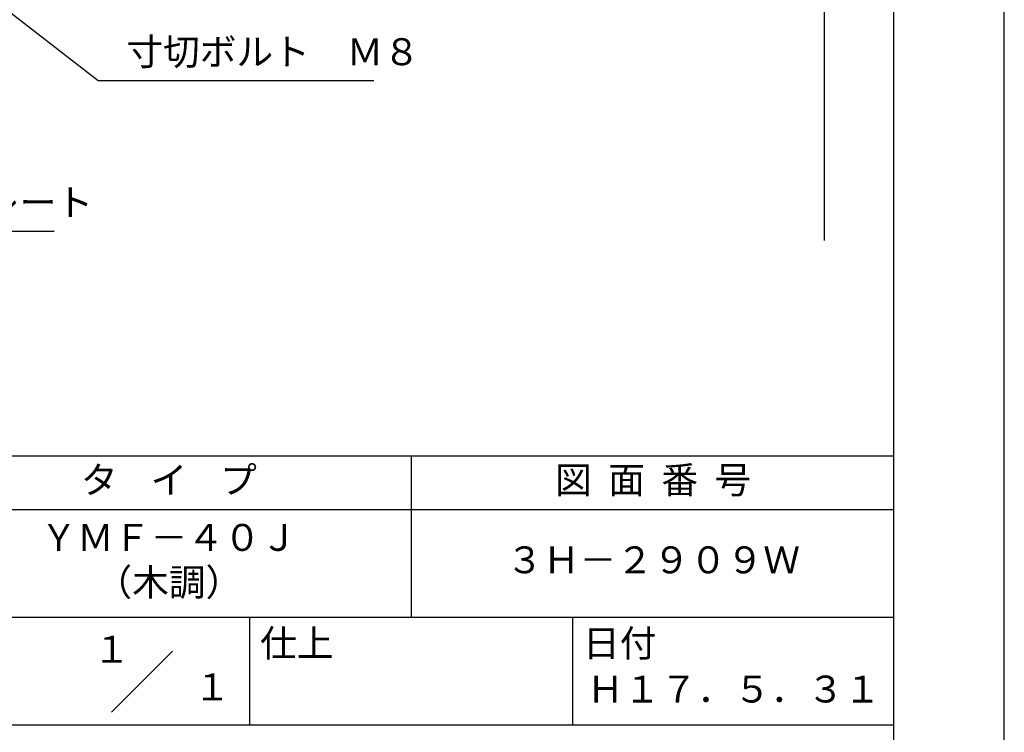
# Model space of a CAD drawing. Extents: x 0 to 210, y 0 to 297.
# Drawn here: x 119 to 210, y 42 to 108 of the extents above; entities that cross this region are included whole.
import ezdxf
from ezdxf.enums import TextEntityAlignment as Align

# ---------------------------------------------------------------- set-up
doc = ezdxf.new("R2010")
doc.units = 0
doc.header["$LTSCALE"] = 0.4
doc.layers.get('0').update_dxf_attribs({"linetype": 'CONTINUOUS'})
doc.layers.get('DEFPOINTS').update_dxf_attribs({"linetype": 'CONTINUOUS'})
doc.layers.add('DIMS', color=1, linetype='CONTINUOUS')
doc.layers.add('TITLE', color=7, linetype='CONTINUOUS')
doc.styles.add('DIMS', font='romans.shx', dxfattribs={"width": 0.75, "bigfont": 'bigfont.shx'})
doc.styles.get("Standard").update_dxf_attribs({"font": 'romans.shx', "bigfont": 'bigfont.shx'})
doc.dimstyles.new('DIMS', dxfattribs={"dimscale": 0, "dimtxt": 2.5, "dimasz": 2, "dimexe": 1.25, "dimexo": 1.25, "dimtad": 1, "dimtxsty": 'DIMS', "dimcen": 0, "dimclrt": 7, "dimazin": 3, "dimtfac": 1, "dimtmove": 0, "dimatfit": 3})

# ---------------------------------------------------------------- blocks, each defined once
blk = doc.blocks.new('*D30')
at = {"layer": 'DEFPOINTS', "color": 0}
for p in [(147.25, 226.775), (92.25, 87.5), (193.25, 87.5)]:
    blk.add_point(p, dxfattribs=at)
at = {"layer": 'DIMS', "color": 0}
for p, q in [((148.5, 226.775), (194.5, 226.775)), ((193.25, 224.775), (193.25, 87.5))]:
    blk.add_line(p, q, dxfattribs=at)
blk.add_solid([(192.917, 224.775), (193.583, 224.775), (193.25, 226.775)], dxfattribs=at)
at = {"layer": 'DIMS', "color": 7, "insert": (191.375, 156.137), "char_height": 2.5, "attachment_point": 5, "rotation": 90, "style": 'DIMS'}
blk.add_mtext('FLよりH＝800程度', dxfattribs=at)
blk = doc.blocks.new('_NONE')
at = {"color": 0, "linetype": 'BYBLOCK'}
blk.add_circle((0, 0), 0.25, dxfattribs=at)

msp = doc.modelspace()

# ---------------------------------------------------------------- linework, layer by layer
at = {"layer": 'DEFPOINTS'}
msp.add_lwpolyline([(0, 0), (210, 0), (210, 297), (0, 297)], close=True, dxfattribs=at)
at = {"layer": 'TITLE'}
for p, q in [((20, 67.5), (199.75, 67.5)), ((154.875, 67.5), (154.875, 52.5)), ((20, 62.5), (199.75, 62.5)), ((20, 52.5), (199.75, 52.5)), ((139.875, 52.5), (139.875, 42.5)), ((169.875, 52.5), (169.875, 42.5)), ((127.047, 43.672), (132.703, 49.328)), ((109.875, 42.5), (199.75, 42.5))]:
    msp.add_line(p, q, dxfattribs=at)
msp.add_lwpolyline([(20, 12.625), (199.75, 12.625), (199.75, 284.375), (20, 284.375)], close=True, dxfattribs=at)

# ---------------------------------------------------------------- texts
at = {"layer": 'DIMS', "color": 7, "char_height": 2.5, "attachment_point": 7}
for s, insert in [('寸切ボルト\u3000Ｍ８', (128.425, 103)), ('補強プレート', (104.875, 89))]:
    msp.add_mtext(s, dxfattribs=dict(at, insert=insert))
at = {"layer": 'TITLE'}
for s, p in [('１', (127.061, 48.266)), ('\u3000\u3000１', (132.99, 44.771))]:
    msp.add_text(s, height=2.5, dxfattribs=at).set_placement(p, align=Align.CENTER)
at = {"layer": 'TITLE', "char_height": 2.5}
for s, insert, width, attachment_point in [('タ    イ    プ', (132.375, 64.925), 45, 5), ('図  面  番  号', (177.375, 64.925), 45, 5), ('ＹＭＦ－４０Ｊ\\P（木調）', (132.375, 57.5), 45, 5), ('３Ｈ－２９０９Ｗ', (177.375, 57.5), 45, 5), ('仕上', (140.853, 51.329), 6.3423, 1), ('日付', (170.853, 51.329), 6.3423, 1), ('Ｈ１７．５．３１', (184.875, 45.494), 30, 5)]:
    msp.add_mtext(s, dxfattribs=dict(at, insert=insert, width=width, attachment_point=attachment_point))

# ---------------------------------------------------------------- dimensions: what is measured, and where the dimension line sits
at = {"layer": 'DIMS'}
dim = msp.add_linear_dim(base=(193.25, 87.5), p1=(147.25, 226.775), p2=(92.25, 87.5), angle=90, text='FLよりH＝800程度', dimstyle='DIMS', override={"dimscale": 1, "dimblk2": 'NONE', "dimsah": 1, "dimse2": 1}, dxfattribs=at)
dim.commit()
dim.dimension.update_dxf_attribs({"geometry": '*D30', "text_midpoint": (191.375, 156.137)})

# ---------------------------------------------------------------- leaders
at = {"layer": 'DIMS', "annotation_type": 0, "has_hookline": 1, "hookline_direction": 0}
for points, text_width in [([(79.163, 138.375), (125.8, 102.375), (127.8, 102.375)], 23), ([(41.799, 123.277), (102.25, 88.375), (104.25, 88.375)], 16.833)]:
    msp.add_leader(points, dimstyle='DIMS', override={"dimscale": 1}, dxfattribs=dict(at, text_width=text_width))

doc.saveas('drawing.dxf')
